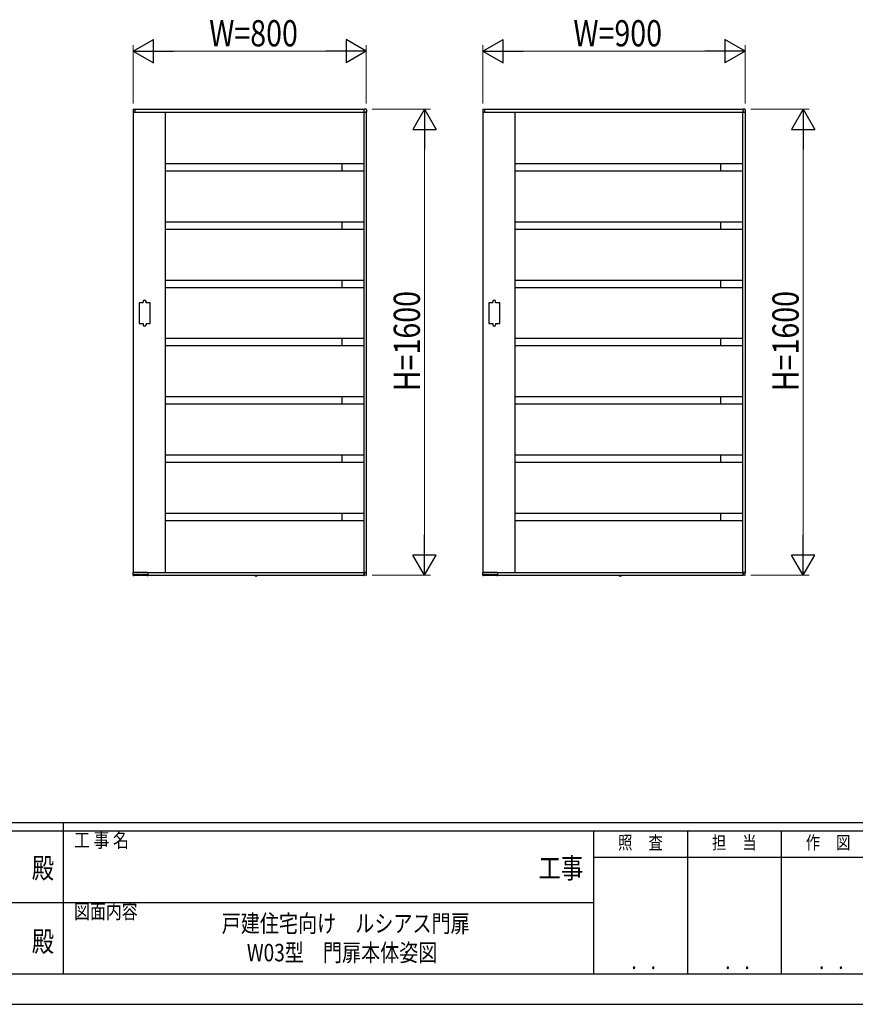
# Model space of a CAD drawing. Units: millimetres. Extents: x 0 to 594, y 0 to 420.
# Drawn here: x 287 to 430, y 0 to 169 of the extents above; entities that cross this region are included whole.
import ezdxf
from ezdxf.enums import TextEntityAlignment as Align

# ---------------------------------------------------------------- set-up
doc = ezdxf.new("R2010")
doc.units = ezdxf.units.MM
doc.header["$PDSIZE"] = 0.05
doc.linetypes.add('YDOT_1', pattern=[2, 1, -1])
for name, color, linetype, lineweight in [('USER1', 3, 'Continuous', 13), ('YKK_A1', 4, 'Continuous', 30), ('YKK_D', 6, 'Continuous', 13), ('YKK_ZWAK', 7, 'Continuous', 30)]:
    doc.layers.add(name, color=color, linetype=linetype, lineweight=lineweight)
doc.styles.add('text-b', font='extslim2.shx', dxfattribs={"width": 0.8, "bigfont": 'extfont2.shx'})

msp = doc.modelspace()

# ---------------------------------------------------------------- linework, layer by layer
at = {"layer": 'YKK_A1'}
for p, q in [((305.97638653, 153.58151106), (305.97638653, 153.175)), ((306.00138653, 153.15), (306.00138653, 74.15)), ((306.00138653, 153.15), (346.00138653, 153.15)), ((306.00138653, 153.15), (306.33636788, 153.15)), ((306.04680789, 153.65637117), (306.32486032, 153.67337759)), ((306.33636788, 153.15), (306.33638653, 153.15)), ((306.35138653, 153.65), (345.65138653, 153.65)), ((306.35138653, 153.15), (306.35138653, 153.65)), ((306.35138653, 153.165), (306.35138653, 153.64842422)), ((311.50138653, 153.15), (311.50138653, 74.15)), ((345.55138653, 153.15), (345.55138653, 74.15)), ((345.65138653, 153.15), (345.65138653, 153.65)), ((345.65138653, 153.165), (345.65138653, 153.64842422)), ((345.66640518, 153.15), (345.66638653, 153.15)), ((346.00138653, 153.15), (345.66640518, 153.15)), ((345.95596517, 153.65637117), (345.67791274, 153.67337759)), ((346.00138653, 153.15), (346.00138653, 74.15)), ((346.02638653, 153.58151106), (346.02638653, 153.175)), ((365.97638653, 153.58151106), (365.97638653, 153.175)), ((366.00138653, 153.15), (366.00138653, 74.15)), ((366.00138653, 153.15), (411.00138653, 153.15)), ((366.00138653, 153.15), (366.33636788, 153.15)), ((366.04680789, 153.65637117), (366.32486032, 153.67337759)), ((366.33636788, 153.15), (366.33638653, 153.15)), ((366.35138653, 153.65), (410.65138653, 153.65)), ((366.35138653, 153.15), (366.35138653, 153.65)), ((366.35138653, 153.165), (366.35138653, 153.64842422)), ((371.50138653, 153.15), (371.50138653, 74.15)), ((410.55138653, 153.15), (410.55138653, 74.15)), ((410.65138653, 153.15), (410.65138653, 153.65)), ((410.65138653, 153.165), (410.65138653, 153.64842422)), ((410.66640518, 153.15), (410.66638653, 153.15)), ((411.00138653, 153.15), (410.66640518, 153.15)), ((410.95596517, 153.65637117), (410.67791274, 153.67337759)), ((411.00138653, 153.15), (411.00138653, 74.15)), ((411.02638653, 153.58151106), (411.02638653, 153.175)), ((345.55138653, 144.275), (311.50138653, 144.275)), ((341.80138653, 144.275), (341.80138653, 143.025)), ((410.55138653, 144.275), (371.50138653, 144.275)), ((406.80138653, 144.275), (406.80138653, 143.025)), ((345.55138653, 143.025), (311.50138653, 143.025)), ((410.55138653, 143.025), (371.50138653, 143.025)), ((345.55138653, 134.275), (311.50138653, 134.275)), ((341.80138653, 134.275), (341.80138653, 133.025)), ((410.55138653, 134.275), (371.50138653, 134.275)), ((406.80138653, 134.275), (406.80138653, 133.025)), ((345.55138653, 133.025), (311.50138653, 133.025)), ((410.55138653, 133.025), (371.50138653, 133.025)), ((345.55138653, 124.275), (311.50138653, 124.275)), ((341.80138653, 124.275), (341.80138653, 123.025)), ((410.55138653, 124.275), (371.50138653, 124.275)), ((406.80138653, 124.275), (406.80138653, 123.025)), ((345.55138653, 123.025), (311.50138653, 123.025)), ((410.55138653, 123.025), (371.50138653, 123.025)), ((307.70138653, 120.4), (307.00138653, 120.4)), ((307.00138653, 120.4), (307.00138653, 116.9)), ((307.70138653, 120.4), (307.70138653, 120.65)), ((308.20138653, 120.4), (308.20138653, 120.65)), ((308.90138653, 120.4), (308.20138653, 120.4)), ((308.90138653, 116.9), (308.90138653, 120.4)), ((367.70138653, 120.4), (367.00138653, 120.4)), ((367.00138653, 120.4), (367.00138653, 116.9)), ((367.70138653, 120.4), (367.70138653, 120.65)), ((368.20138653, 120.4), (368.20138653, 120.65)), ((368.90138653, 120.4), (368.20138653, 120.4)), ((368.90138653, 116.9), (368.90138653, 120.4)), ((307.00138653, 116.9), (307.70138653, 116.9)), ((307.70138653, 116.9), (307.70138653, 116.65)), ((308.20138653, 116.9), (308.20138653, 116.65)), ((308.20138653, 116.9), (308.90138653, 116.9)), ((367.00138653, 116.9), (367.70138653, 116.9)), ((367.70138653, 116.9), (367.70138653, 116.65)), ((368.20138653, 116.9), (368.20138653, 116.65)), ((368.20138653, 116.9), (368.90138653, 116.9)), ((345.55138653, 114.275), (311.50138653, 114.275)), ((341.80138653, 114.275), (341.80138653, 113.025)), ((410.55138653, 114.275), (371.50138653, 114.275)), ((406.80138653, 114.275), (406.80138653, 113.025)), ((345.55138653, 113.025), (311.50138653, 113.025)), ((410.55138653, 113.025), (371.50138653, 113.025)), ((345.55138653, 104.275), (311.50138653, 104.275)), ((341.80138653, 104.275), (341.80138653, 103.025)), ((410.55138653, 104.275), (371.50138653, 104.275)), ((406.80138653, 104.275), (406.80138653, 103.025)), ((345.55138653, 103.025), (311.50138653, 103.025)), ((410.55138653, 103.025), (371.50138653, 103.025)), ((345.55138653, 94.275), (311.50138653, 94.275)), ((345.55138653, 93.025), (311.50138653, 93.025)), ((341.80138653, 94.275), (341.80138653, 93.025)), ((410.55138653, 94.275), (371.50138653, 94.275)), ((410.55138653, 93.025), (371.50138653, 93.025)), ((406.80138653, 94.275), (406.80138653, 93.025)), ((345.55138653, 84.275), (311.50138653, 84.275)), ((345.55138653, 83.025), (311.50138653, 83.025)), ((341.80138653, 84.275), (341.80138653, 83.025)), ((410.55138653, 84.275), (371.50138653, 84.275)), ((410.55138653, 83.025), (371.50138653, 83.025)), ((406.80138653, 84.275), (406.80138653, 83.025)), ((306.00706119, 73.64847379), (305.97800894, 74.12347379)), ((306.00138653, 74.15), (346.00138653, 74.15)), ((308.48638653, 74.15), (306.00296231, 74.15)), ((306.06940069, 73.625), (306.03201456, 73.625)), ((306.09439689, 73.64956369), (306.09598116, 73.74032668)), ((306.09484088, 73.675), (308.40967768, 73.675)), ((307.14110806, 73.75507078), (306.111665, 73.75507078)), ((307.1567919, 73.74032668), (307.15750342, 73.69956369)), ((307.24352413, 73.69956369), (307.24423565, 73.74032668)), ((307.59285357, 73.75507078), (307.25991949, 73.75507078)), ((307.6085374, 73.74032668), (307.60924892, 73.69956369)), ((307.69526964, 73.69956369), (307.69598116, 73.74032668)), ((308.39285357, 73.75507078), (307.711665, 73.75507078)), ((308.20653454, 73.75507078), (308.20750342, 73.69956369)), ((308.4085374, 73.74032668), (308.41010856, 73.65031496)), ((308.47638653, 73.62575253), (308.43510476, 73.62575253)), ((308.50138653, 74.13498135), (308.50138653, 73.65075253)), ((308.51638653, 74.15), (308.51638653, 73.65)), ((308.51638653, 73.65), (345.65138653, 73.65)), ((326.8882947, 73.625), (326.89270288, 73.65)), ((326.8882947, 73.625), (326.89688757, 73.57626744)), ((326.8882947, 73.625), (327.27947835, 73.625)), ((326.89270288, 73.65), (327.27507018, 73.65)), ((327.27947835, 73.625), (327.27088549, 73.57626744)), ((327.27947835, 73.625), (327.27507018, 73.65)), ((345.65138653, 73.65), (345.65138653, 74.15)), ((345.65138653, 74.135), (345.65138653, 73.65157578)), ((345.66640518, 74.15), (345.66638653, 74.15)), ((346.00138653, 74.15), (345.66640518, 74.15)), ((345.95596517, 73.64362883), (345.67791274, 73.62662241)), ((346.02638653, 73.71848894), (346.02638653, 74.125)), ((366.00706119, 73.64847379), (365.97800894, 74.12347379)), ((366.00138653, 74.15), (411.00138653, 74.15)), ((368.48638653, 74.15), (366.00296231, 74.15)), ((366.06940069, 73.625), (366.03201456, 73.625)), ((366.09439689, 73.64956369), (366.09598116, 73.74032668)), ((366.09484088, 73.675), (368.40967768, 73.675)), ((367.14110806, 73.75507078), (366.111665, 73.75507078)), ((367.1567919, 73.74032668), (367.15750342, 73.69956369)), ((367.24352413, 73.69956369), (367.24423565, 73.74032668)), ((367.59285357, 73.75507078), (367.25991949, 73.75507078)), ((367.6085374, 73.74032668), (367.60924892, 73.69956369)), ((367.69526964, 73.69956369), (367.69598116, 73.74032668)), ((368.39285357, 73.75507078), (367.711665, 73.75507078)), ((368.20653454, 73.75507078), (368.20750342, 73.69956369)), ((368.4085374, 73.74032668), (368.41010856, 73.65031496)), ((368.47638653, 73.62575253), (368.43510476, 73.62575253)), ((368.50138653, 74.13498135), (368.50138653, 73.65075253)), ((368.51638653, 74.15), (368.51638653, 73.65)), ((368.51638653, 73.65), (410.65138653, 73.65)), ((389.3882947, 73.625), (389.39270288, 73.65)), ((389.3882947, 73.625), (389.39688757, 73.57626744)), ((389.3882947, 73.625), (389.77947835, 73.625)), ((389.39270288, 73.65), (389.77507018, 73.65)), ((389.77947835, 73.625), (389.77088549, 73.57626744)), ((389.77947835, 73.625), (389.77507018, 73.65)), ((410.65138653, 73.65), (410.65138653, 74.15)), ((410.65138653, 74.135), (410.65138653, 73.65157578)), ((410.66640518, 74.15), (410.66638653, 74.15)), ((411.00138653, 74.15), (410.66640518, 74.15)), ((410.95596517, 73.64362883), (410.67791274, 73.62662241)), ((411.02638653, 73.71848894), (411.02638653, 74.125))]:
    msp.add_line(p, q, dxfattribs=at)
at = {"layer": 'YKK_A1', "linetype": 'YDOT_1'}
for p, q in [((326.96888653, 73.52102632), (327.02663653, 73.6368549)), ((327.02663653, 73.6368549), (327.08388653, 73.66729526)), ((327.14113653, 73.6368549), (327.08388653, 73.66729526)), ((327.19888653, 73.52102632), (327.14113653, 73.6368549)), ((389.46888653, 73.52102632), (389.52663653, 73.6368549)), ((389.52663653, 73.6368549), (389.58388653, 73.66729526)), ((389.64113653, 73.6368549), (389.58388653, 73.66729526)), ((389.69888653, 73.52102632), (389.64113653, 73.6368549))]:
    msp.add_line(p, q, dxfattribs=at)
at = {"layer": 'YKK_A1'}
for centre, radius, start, end in [((306.05138653, 153.58151106), 0.075, 93.5, 180), ((306.00138653, 153.175), 0.025, 180, 270), ((306.32638653, 153.64842422), 0.0250000000000012, 0, 93.5), ((306.33638653, 153.165), 0.0150000000000006, 270, 0), ((345.67638653, 153.64842422), 0.0250000000000012, 86.5, 180), ((345.66638653, 153.165), 0.0150000000000006, 180, 270), ((345.95138653, 153.58151106), 0.075, 0, 86.5), ((346.00138653, 153.175), 0.025, 270, 0), ((366.05138653, 153.58151106), 0.075, 93.5, 180), ((366.00138653, 153.175), 0.025, 180, 270), ((366.32638653, 153.64842422), 0.0250000000000012, 0, 93.5), ((366.33638653, 153.165), 0.0150000000000006, 270, 0), ((410.67638653, 153.64842422), 0.0250000000000012, 86.5, 180), ((410.66638653, 153.165), 0.0150000000000006, 180, 270), ((410.95138653, 153.58151106), 0.075, 0, 86.5), ((411.00138653, 153.175), 0.025, 270, 0), ((307.95138653, 120.65), 0.25, 0, 180), ((367.95138653, 120.65), 0.25, 0, 180), ((307.95138653, 116.65), 0.25, 180, 0), ((367.95138653, 116.65), 0.25, 180, 0), ((306.00296231, 74.125), 0.025, 90, 183.5), ((306.03201456, 73.65), 0.0249999999999998, 183.5, 269.21081217), ((306.06940069, 73.65), 0.0249999999999999, 269.18971032, 359), ((307.18249961, 73.7), 0.0250000000000004, 181, 270), ((307.21852794, 73.7), 0.0250000000000004, 270, 359), ((307.63424512, 73.7), 0.0250000000000004, 181, 270), ((307.67027345, 73.7), 0.0250000000000004, 270, 359), ((308.23249961, 73.7), 0.0250000000000018, 181, 270), ((308.43510409, 73.65075187), 0.0249993469402069, 181.00140408, 270.00152104), ((308.47638653, 73.65075253), 0.025, 270, 0), ((308.48638653, 74.135), 0.0150000000000006, 0, 90), ((326.94120392, 73.58408161), 0.045, 190, 239.36409199), ((327.08388653, 73.825), 0.325, 239.36409199, 300.63590801), ((327.22656914, 73.58408161), 0.045, 300.63590801, 350), ((345.66638653, 74.135), 0.0150000000000006, 90, 180), ((345.67638653, 73.65157578), 0.0250000000000012, 180, 273.5), ((345.95138653, 73.71848894), 0.075, 273.5, 0), ((346.00138653, 74.125), 0.025, 0, 90), ((366.00296231, 74.125), 0.025, 90, 183.5), ((366.03201456, 73.65), 0.0249999999999998, 183.5, 269.21081217), ((366.06940069, 73.65), 0.0249999999999999, 269.18971032, 359), ((367.18249961, 73.7), 0.0250000000000004, 181, 270), ((367.21852794, 73.7), 0.0250000000000004, 270, 359), ((367.63424512, 73.7), 0.0250000000000004, 181, 270), ((367.67027345, 73.7), 0.0250000000000004, 270, 359), ((368.23249961, 73.7), 0.0250000000000018, 181, 270), ((368.43510409, 73.65075187), 0.0249993469402069, 181.00140408, 270.00152104), ((368.47638653, 73.65075253), 0.025, 270, 0), ((368.48638653, 74.135), 0.0150000000000006, 0, 90), ((389.44120392, 73.58408161), 0.045, 190, 239.36409199), ((389.58388653, 73.825), 0.325, 239.36409199, 300.63590801), ((389.72656914, 73.58408161), 0.045, 300.63590801, 350), ((410.66638653, 74.135), 0.0150000000000006, 90, 180), ((410.67638653, 73.65157578), 0.0250000000000012, 180, 273.5), ((410.95138653, 73.71848894), 0.075, 273.5, 0), ((411.00138653, 74.125), 0.025, 0, 90)]:
    msp.add_arc(centre, radius, start, end, dxfattribs=at)
for points, knots in [([(306.1116649965862, 73.75507077924001), (306.110936654156, 73.75503976497592), (306.1093483577534, 73.7549721321673), (306.1068711388215, 73.75439879704415), (306.1038815615235, 73.75320128143792), (306.1002322254343, 73.75063694650501), (306.0967929285806, 73.74611648108956), (306.0962853062491, 73.74249594687015), (306.0959811611703, 73.74032668126145)], [0, 0, 0, 0, 0.0457741815739677, 0.0998197618361717, 0.1801735916771034, 0.3238466207671719, 0.5948784949930834, 1, 1, 1, 1]), ([(307.1567918969372, 73.74032668126145), (307.1567391471389, 73.7410915372857), (307.1565560614848, 73.74374622355735), (307.1549209500121, 73.74781876278145), (307.1512282284433, 73.75180743686181), (307.1472844247308, 73.75397819324124), (307.144111209261, 73.75485368340404), (307.1421567288984, 73.75506166694838), (307.1412534192651, 73.75506951616833), (307.1411080615213, 73.75507077924001)], [0, 0, 0, 0, 0.1442374210870375, 0.500623763789693, 0.7440191013865535, 0.8748852862949135, 0.9430193804167835, 0.9908308580007371, 1, 1, 1, 1]), ([(307.2599194900935, 73.75507077924001), (307.2591911476631, 73.75503976497592), (307.2576028512607, 73.7549721321673), (307.2551256323285, 73.75439879704415), (307.2521360550307, 73.75320128143792), (307.2484867189413, 73.75063694650501), (307.2450474220878, 73.74611648108956), (307.2445397997563, 73.74249594687015), (307.2442356546775, 73.74032668126145)], [0, 0, 0, 0, 0.0457741815739644, 0.0998197618361719, 0.180173591677104, 0.3238466207671816, 0.5948784949930765, 1, 1, 1, 1]), ([(307.60853740343, 73.74032668126145), (307.6084846536318, 73.7410915372857), (307.6083015679775, 73.74374622355735), (307.606666456505, 73.74781876278145), (307.6029737349362, 73.75180743686181), (307.5990299312238, 73.75397819324124), (307.595856715754, 73.75485368340404), (307.5939022353913, 73.75506166694838), (307.5929989257578, 73.75506951616833), (307.5928535680142, 73.75507077924001)], [0, 0, 0, 0, 0.1442374210870365, 0.5006237637897027, 0.7440191013865654, 0.8748852862949142, 0.9430193804167858, 0.9908308580007387, 1, 1, 1, 1]), ([(307.7116649965861, 73.75507077924001), (307.7109366541559, 73.75503976497592), (307.7093483577534, 73.7549721321673), (307.7068711388214, 73.75439879704415), (307.7038815615237, 73.75320128143792), (307.7002322254342, 73.75063694650501), (307.6967929285805, 73.74611648108956), (307.696285306249, 73.74249594687015), (307.6959811611701, 73.74032668126145)], [0, 0, 0, 0, 0.045774181573966, 0.0998197618361709, 0.1801735916771027, 0.323846620767176, 0.5948784949930783, 1, 1, 1, 1]), ([(308.4085374034299, 73.74032668126145), (308.4084846536317, 73.7410915372857), (308.4083015679774, 73.74374622355735), (308.4066664565049, 73.74781876278145), (308.4029737349362, 73.75180743686181), (308.3990299312237, 73.75397819324124), (308.3958567157538, 73.75485368340404), (308.3939022353912, 73.75506166694838), (308.392998925758, 73.75506951616833), (308.3928535680142, 73.75507077924001)], [0, 0, 0, 0, 0.1442374210870367, 0.5006237637896906, 0.7440191013865614, 0.8748852862949146, 0.9430193804167855, 0.9908308580007407, 1, 1, 1, 1]), ([(366.1116649965876, 73.75507077923999), (366.1109366541574, 73.75503976497589), (366.1093483577547, 73.75497213216727), (366.1068711388227, 73.75439879704412), (366.1038815615248, 73.7532012814379), (366.1002322254355, 73.75063694650498), (366.0967929285819, 73.74611648108952), (366.0962853062504, 73.74249594687012), (366.0959811611715, 73.74032668126142)], [0, 0, 0, 0, 0.0457741815739677, 0.0998197618361717, 0.1801735916771034, 0.3238466207671719, 0.5948784949930834, 1, 1, 1, 1]), ([(367.1567918969383, 73.74032668126142), (367.1567391471401, 73.74109153728568), (367.1565560614861, 73.7437462235573), (367.1549209500132, 73.74781876278143), (367.1512282284445, 73.75180743686178), (367.1472844247321, 73.7539781932412), (367.1441112092623, 73.75485368340402), (367.1421567288996, 73.75506166694832), (367.1412534192664, 73.7550695161683), (367.1411080615226, 73.75507077923999)], [0, 0, 0, 0, 0.1442374210870375, 0.500623763789693, 0.7440191013865535, 0.8748852862949135, 0.9430193804167835, 0.9908308580007371, 1, 1, 1, 1]), ([(367.2599194900947, 73.75507077923999), (367.2591911476644, 73.75503976497589), (367.2576028512619, 73.75497213216727), (367.2551256323298, 73.75439879704412), (367.2521360550319, 73.7532012814379), (367.2484867189425, 73.75063694650498), (367.2450474220891, 73.74611648108952), (367.2445397997576, 73.74249594687012), (367.2442356546787, 73.74032668126142)], [0, 0, 0, 0, 0.0457741815739644, 0.0998197618361719, 0.180173591677104, 0.3238466207671816, 0.5948784949930765, 1, 1, 1, 1]), ([(367.6085374034312, 73.74032668126142), (367.608484653633, 73.74109153728568), (367.6083015679787, 73.7437462235573), (367.6066664565062, 73.74781876278143), (367.6029737349375, 73.75180743686178), (367.599029931225, 73.7539781932412), (367.5958567157551, 73.75485368340402), (367.5939022353925, 73.75506166694832), (367.592998925759, 73.7550695161683), (367.5928535680155, 73.75507077923999)], [0, 0, 0, 0, 0.1442374210870365, 0.5006237637897027, 0.7440191013865654, 0.8748852862949142, 0.9430193804167858, 0.9908308580007387, 1, 1, 1, 1]), ([(367.7116649965874, 73.75507077923999), (367.7109366541572, 73.75503976497589), (367.7093483577546, 73.75497213216727), (367.7068711388226, 73.75439879704412), (367.7038815615249, 73.7532012814379), (367.7002322254355, 73.75063694650498), (367.6967929285818, 73.74611648108952), (367.6962853062503, 73.74249594687012), (367.6959811611713, 73.74032668126142)], [0, 0, 0, 0, 0.045774181573966, 0.0998197618361709, 0.1801735916771027, 0.323846620767176, 0.5948784949930783, 1, 1, 1, 1]), ([(368.4085374034312, 73.74032668126142), (368.408484653633, 73.74109153728568), (368.4083015679787, 73.7437462235573), (368.4066664565062, 73.74781876278143), (368.4029737349373, 73.75180743686178), (368.399029931225, 73.7539781932412), (368.3958567157552, 73.75485368340402), (368.3939022353925, 73.75506166694832), (368.3929989257592, 73.7550695161683), (368.3928535680154, 73.75507077923999)], [0, 0, 0, 0, 0.1442374210870367, 0.5006237637896906, 0.7440191013865614, 0.8748852862949146, 0.9430193804167855, 0.9908308580007407, 1, 1, 1, 1])]:
    msp.add_open_spline(points, degree=3, knots=knots, dxfattribs=at)
at = {"layer": 'YKK_D', "lineweight": -2}
for p, q in [((306.00138653, 163.65), (309.46548814, 165.65)), ((309.46548814, 161.65), (309.46548814, 165.65)), ((346.00138653, 163.65), (342.53728491, 165.65)), ((342.53728491, 165.65), (342.53728491, 161.65)), ((366.00138653, 163.65), (369.46548814, 165.65)), ((369.46548814, 161.65), (369.46548814, 165.65)), ((411.00138653, 163.65), (407.53728491, 165.65)), ((407.53728491, 165.65), (407.53728491, 161.65)), ((306.00138653, 163.65), (309.46548814, 161.65)), ((306.00138653, 163.65), (312.92958976, 163.65)), ((346.00138653, 163.65), (339.0731833, 163.65)), ((346.00138653, 163.65), (342.53728491, 161.65)), ((366.00138653, 163.65), (369.46548814, 161.65)), ((366.00138653, 163.65), (372.92958976, 163.65)), ((411.00138653, 163.65), (404.0731833, 163.65)), ((411.00138653, 163.65), (407.53728491, 161.65)), ((356.00138653, 153.65), (354.00138653, 150.18589838)), ((356.00138653, 153.65), (358.00138653, 150.18589838)), ((356.00138653, 153.65), (356.00138653, 146.72179677)), ((421.00138653, 153.65), (419.00138653, 150.18589838)), ((421.00138653, 153.65), (423.00138653, 150.18589838)), ((421.00138653, 153.65), (421.00138653, 146.72179677)), ((354.00138653, 150.18589838), (358.00138653, 150.18589838)), ((419.00138653, 150.18589838), (423.00138653, 150.18589838)), ((356.00138653, 73.65), (356.00138653, 80.57820323)), ((421.00138653, 73.65), (421.00138653, 80.57820323)), ((356.00138653, 73.65), (354.00138653, 77.11410162)), ((358.00138653, 77.11410162), (354.00138653, 77.11410162)), ((356.00138653, 73.65), (358.00138653, 77.11410162)), ((421.00138653, 73.65), (419.00138653, 77.11410162)), ((423.00138653, 77.11410162), (419.00138653, 77.11410162)), ((421.00138653, 73.65), (423.00138653, 77.11410162))]:
    msp.add_line(p, q, dxfattribs=at)
at = {"layer": 'YKK_D'}
for p, q in [((306.00138653, 154.65), (306.00138653, 164.65)), ((346.00138653, 154.65), (346.00138653, 164.65)), ((366.00138653, 154.65), (366.00138653, 164.65)), ((411.00138653, 154.65), (411.00138653, 164.65)), ((310.00138653, 163.65), (342.00138653, 163.65)), ((370.00138653, 163.65), (407.00138653, 163.65)), ((347.00138653, 153.65), (357.00138653, 153.65)), ((412.00138653, 153.65), (422.00138653, 153.65)), ((356.00138653, 149.65), (356.00138653, 77.65)), ((421.00138653, 149.65), (421.00138653, 77.65)), ((347.00138653, 73.65), (357.00138653, 73.65)), ((412.00138653, 73.65), (422.00138653, 73.65))]:
    msp.add_line(p, q, dxfattribs=at)
at = {"layer": 'YKK_ZWAK'}
for p, q in [((567.00138653, 31.15), (21.00138653, 31.15)), ((294.00138653, 31.15), (294.00138653, 5.25)), ((294.00138653, 29.75), (203.00138653, 29.75)), ((385.00138653, 29.75), (294.00138653, 29.75)), ((433.30138653, 29.75), (385.00138653, 29.75)), ((385.00138653, 29.75), (385.00138653, 5.25)), ((401.10138653, 29.75), (401.10138653, 5.25)), ((417.20138653, 29.75), (417.20138653, 5.25)), ((433.30138653, 25.2), (385.00138653, 25.2)), ((203.52638653, 17.5), (294.00138653, 17.5)), ((294.00138653, 17.5), (385.00138653, 17.5)), ((203.00138653, 5.25), (294.00138653, 5.25)), ((294.00138653, 5.25), (385.00138653, 5.25)), ((385.00138653, 5.25), (433.30138653, 5.25)), ((0, 0), (594, 0))]:
    msp.add_line(p, q, dxfattribs=at)
msp.add_point((294.00138653, 5.25), dxfattribs=at)

# ---------------------------------------------------------------- texts
at = {"layer": 'USER1', "style": 'text-b', "width": 0.8}
for s, p in [('戸建住宅向け\u3000ルシアス門扉', (321.18138653, 12.375)), ('W03型\u3000門扉本体姿図', (325.50138653, 7.375))]:
    msp.add_text(s, height=3, dxfattribs=at).set_placement(p)
at = {"layer": 'YKK_D', "style": 'text-b', "width": 0.8}
for s, p in [('W=800', (319.04138653, 164.45)), ('W=900', (381.54138653, 164.45))]:
    msp.add_text(s, height=4.5, dxfattribs=at).set_placement(p)
for p in [(355.20138653, 105.25), (420.20138653, 105.25)]:
    msp.add_text('H=1600', height=4.5, rotation=90, dxfattribs=at).set_placement(p)
at = {"layer": 'YKK_ZWAK', "style": 'text-b', "width": 0.8}
for s, height, p in [('工 事 名', 2.5, (295.83888653, 26.95)), ('図面内容', 2.5, (295.83888653, 14.7)), ('． ．', 2.47450006, (391.3, 5.99537721)), ('． ．', 2.47450006, (407.4, 5.99537721)), ('． ．', 2.47450006, (423.5, 5.99537721))]:
    msp.add_text(s, height=height, dxfattribs=at).set_placement(p)
for s, height, p in [('照     査', 2.25, (393.05138653, 27.475)), ('担     当', 2.25, (409.15138653, 27.475)), ('作     図', 2.25, (425.25138653, 27.475)), ('殿', 3.5, (290.5, 22.925)), ('工事', 3.5, (379.4, 22.92745)), ('殿', 3.5, (290.5, 10.325))]:
    msp.add_text(s, height=height, dxfattribs=at).set_placement(p, align=Align.MIDDLE)

doc.saveas('drawing.dxf')
